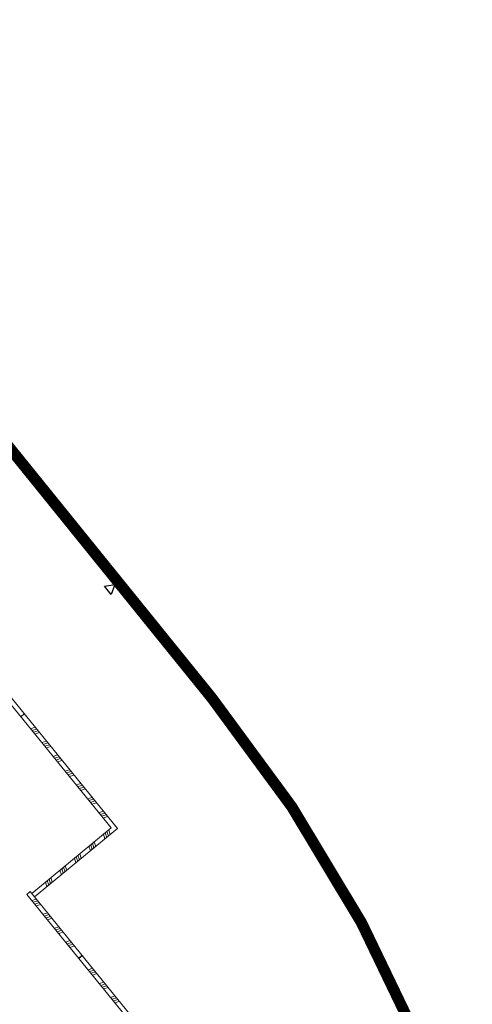
# Model space of a CAD drawing. Units: metres. Extents: x 6267 to 6591, y 343598 to 343971.
# Drawn here: x 6570 to 6591, y 343762 to 343806 of the extents above; entities that cross this region are included whole.
import ezdxf

# ---------------------------------------------------------------- set-up
doc = ezdxf.new("R2010")
doc.units = ezdxf.units.M
doc.header["$LTSCALE"] = 3
doc.linetypes.add('DASHED', pattern=[0.75, 0.5, -0.25])
doc.layers.get('0').update_dxf_attribs({"linetype": 'CONTINUOUS', "lineweight": 30})
doc.layers.add('A_01_Grundgrenze GG', color=253, linetype='CONTINUOUS', lineweight=18)
doc.layers.add('A_03_Geländer Brüstung', color=7, linetype='CONTINUOUS', lineweight=0)

# ---------------------------------------------------------------- blocks, each defined once
blk = doc.blocks.new('MAUER')
for p, q in [((-1.55, 0), (-0.77, 1)), ((-0.52, 0), (0.27, 1)), ((0.52, 0), (1.3, 1)), ((1.55, 0), (2.34, 1))]:
    blk.add_line(p, q)

msp = doc.modelspace()

# ---------------------------------------------------------------- linework, layer by layer
at = {"layer": 'A_01_Grundgrenze GG', "linetype": 'DASHED', "lineweight": -3, "ltscale": 4, "const_width": 0.5}
msp.add_lwpolyline([(6521.812, 343680.925), (6530.783, 343688.404), (6539.473, 343695.643), (6574.606, 343724.15, 0.034877), (6583.257, 343732.239, 0.296065), (6588.189, 343760.359, 0.06943), (6578.871, 343775.88), (6548.284, 343813.772), (6538.294, 343805.683), (6539.573, 343804.103), (6535.593, 343800.884), (6530.729, 343806.89), (6527.264, 343811.168), (6522.505, 343817.045), (6526.475, 343820.264), (6527.755, 343818.684), (6537.765, 343826.793), (6486.761, 343889.968, 0.332923)], format="xyb", dxfattribs=at)
at = {"layer": 'A_01_Grundgrenze GG', "lineweight": -3}
msp.add_lwpolyline([(6574.347, 343780.544), (6574.045, 343780.917), (6574.519, 343780.992)], close=True, dxfattribs=at)
at = {"layer": 'A_03_Geländer Brüstung', "linetype": 'Continuous'}
for p, q in [((6565.034, 343781.541), (6574.347, 343770.064)), ((6565.197, 343781.673), (6574.627, 343770.036)), ((6570.301, 343775.056), (6570.457, 343775.182)), ((6570.794, 343767.13), (6574.347, 343770.064)), ((6570.92, 343766.975), (6574.627, 343770.036))]:
    msp.add_line(p, q, dxfattribs=at)
at = {"layer": 'A_03_Geländer Brüstung'}
for p, q in [((6570.575, 343767.083), (6570.728, 343767.212)), ((6570.575, 343767.083), (6575.824, 343760.619)), ((6570.728, 343767.212), (6575.981, 343760.742)), ((6572.896, 343764.225), (6573.051, 343764.351)), ((6572.908, 343764.209), (6573.064, 343764.335))]:
    msp.add_line(p, q, dxfattribs=at)

# ---------------------------------------------------------------- block references
for p, xscale, yscale, zscale, rotation in [((6571.042, 343774.46), 0.1000000000000002, 0.2000000000000004, 0.1000000000000002, 129.0041197196706), ((6571.546, 343773.839), 0.1000000000000002, 0.2000000000000004, 0.1000000000000002, 129.0041197196706), ((6572.049, 343773.217), 0.1000000000000002, 0.2000000000000004, 0.1000000000000002, 129.0041197196706), ((6572.583, 343772.558), 0.1000000000000002, 0.2000000000000004, 0.1000000000000002, 129.0041197196706), ((6573.087, 343771.936), 0.1000000000000002, 0.2000000000000004, 0.1000000000000002, 129.0041197196706), ((6573.591, 343771.315), 0.1000000000000002, 0.2000000000000004, 0.1000000000000002, 129.0041197196706), ((6574.094, 343770.693), 0.1000000000000002, 0.2000000000000004, 0.1000000000000002, 129.0041197196706), ((6574.189, 343769.674), 0.1000000000000002, 0.2000000000000004, 0.1000000000000002, 39.5559189164976), ((6573.54, 343769.138), 0.1000000000000002, 0.2000000000000004, 0.1000000000000002, 39.5559189164976), ((6572.891, 343768.603), 0.1000000000000002, 0.2000000000000004, 0.1000000000000002, 39.5559189164976), ((6572.243, 343768.067), 0.1000000000000002, 0.2000000000000004, 0.1000000000000002, 39.5559189164976), ((6571.594, 343767.531), 0.1000000000000002, 0.2000000000000004, 0.1000000000000002, 39.5559189164976), ((6571.099, 343766.755), 0.1000000000000001, 0.2000000000000001, 0.1000000000000001, 129.0760858748726), ((6571.603, 343766.134), 0.1000000000000001, 0.2000000000000001, 0.1000000000000001, 129.0760858748726), ((6572.107, 343765.513), 0.1000000000000001, 0.2000000000000001, 0.1000000000000001, 129.0760858748726), ((6572.612, 343764.892), 0.1000000000000001, 0.2000000000000001, 0.1000000000000001, 129.0760858748726), ((6573.62, 343763.65), 0.1000000000000001, 0.2000000000000001, 0.1000000000000001, 129.0760858748726), ((6574.124, 343763.029), 0.1000000000000001, 0.2000000000000001, 0.1000000000000001, 129.0760858748726), ((6574.629, 343762.408), 0.1000000000000001, 0.2000000000000001, 0.1000000000000001, 129.0760858748726)]:
    msp.add_blockref('MAUER', p, dxfattribs=dict(at, xscale=xscale, yscale=yscale, zscale=zscale, rotation=rotation))

doc.saveas('drawing.dxf')
